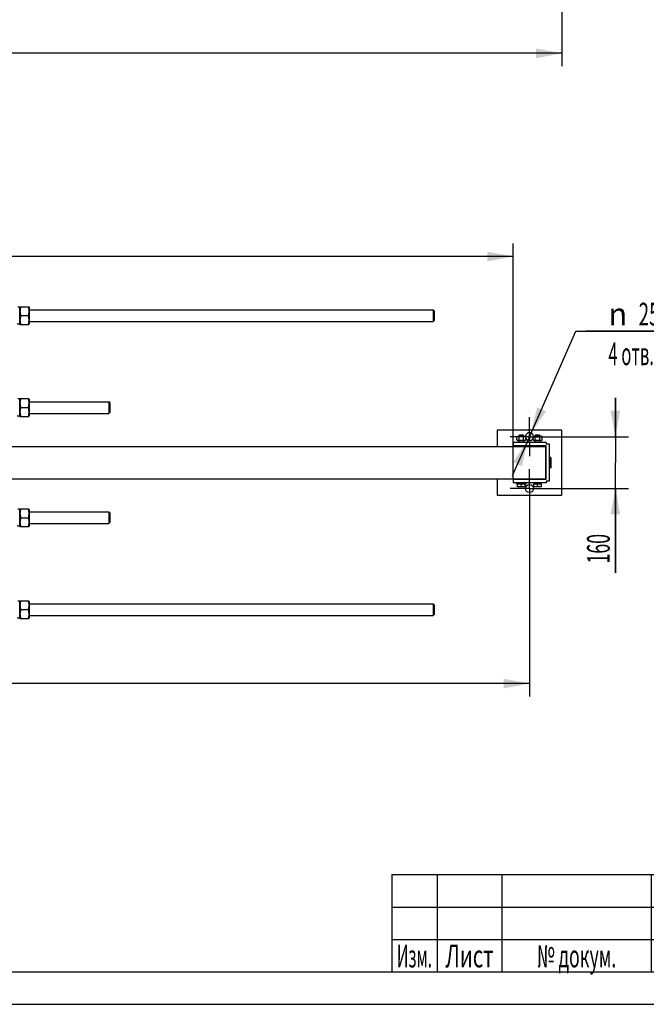
# Model space of a CAD drawing. Units: millimetres. Extents: x 0 to 12000, y -9 to 8486.
# Drawn here: x 4932 to 7693, y 0 to 4339 of the extents above; entities that cross this region are included whole.
import ezdxf
from ezdxf.enums import TextEntityAlignment as Align

# ---------------------------------------------------------------- set-up
doc = ezdxf.new("R2010")
doc.units = ezdxf.units.MM
doc.header["$LTSCALE"] = 660
doc.linetypes.add('CENTER', pattern=[0.6, 0.375, -0.075, 0.075, -0.075])
doc.layers.get('0').update_dxf_attribs({"linetype": 'CONTINUOUS'})
for name, color, linetype in [('AXIS', 7, 'CONTINUOUS'), ('DIMS', 7, 'CONTINUOUS'), ('NOTES', 7, 'CONTINUOUS')]:
    doc.layers.add(name, color=color, linetype=linetype)
doc.styles.add('TEXTSTYLE_2', font='txt', dxfattribs={"width": 0.8})
doc.styles.add('TEXTSTYLE_3', font='gdt')
doc.dimstyles.new('DIMSTYLE_1', dxfattribs={"dimtxt": 100, "dimasz": 114.285714, "dimexe": 2, "dimexo": 0, "dimgap": 0.875, "dimtad": 1, "dimlfac": 0.7, "dimdsep": 46, "dimtxsty": 'Standard', "dimblk": '_FILLED', "dimblk1": '_FILLED', "dimblk2": '_FILLED', "dimcen": 0.09, "dimclrt": 5, "dimadec": 0, "dimazin": 0, "dimtp": 2, "dimtm": 2, "dimtfac": 1, "dimtofl": 0, "dimtmove": 0, "dimatfit": 3, "dimldrblk": '_FILLED', "dimfxl": 1, "dimtolj": 1, "dimarcsym": 0})
doc.dimstyles.new('DIMSTYLE_3', dxfattribs={"dimtxt": 100, "dimasz": 114.285714, "dimexe": 2, "dimexo": 0, "dimgap": 0.875, "dimtad": 1, "dimlfac": 0.7, "dimdsep": 46, "dimtxsty": 'Standard', "dimblk": '_FILLED', "dimblk1": '_FILLED', "dimblk2": '_FILLED', "dimcen": 0.09, "dimclrt": 5, "dimadec": 0, "dimazin": 0, "dimtp": 0.5, "dimtm": 0.5, "dimtfac": 1, "dimtofl": 0, "dimtmove": 0, "dimatfit": 3, "dimldrblk": '_FILLED', "dimfxl": 1, "dimtolj": 1, "dimarcsym": 0})
doc.dimstyles.new('DIMSTYLE_6', dxfattribs={"dimtxt": 100, "dimasz": 114.285714, "dimexe": 2, "dimexo": 0, "dimtad": 1, "dimlfac": 0.7, "dimdsep": 46, "dimtxsty": 'Standard', "dimblk": '_FILLED', "dimblk1": '_FILLED', "dimblk2": '_FILLED', "dimcen": 0.09, "dimclrt": 5, "dimadec": 0, "dimazin": 0, "dimtp": 0.2, "dimtm": 0.2, "dimtfac": 1, "dimtmove": 0, "dimatfit": 2, "dimldrblk": '_FILLED', "dimfxl": 1, "dimtolj": 1, "dimarcsym": 0})

# ---------------------------------------------------------------- blocks, each defined once
blk = doc.blocks.new('_FILLED')
at = {"color": 0, "linetype": 'ByBlock'}
blk.add_solid([(0, 0), (-1, 0.1875), (-1, -0.1875)], dxfattribs=at)
blk = doc.blocks.new('*D1')
at = {"layer": 'DIMS', "color": 2, "linetype": 'Continuous'}
for p, q in [((1135.3, 4534.8), (1135.3, 4133.4)), ((7321, 4534.8), (7321, 4133.4)), ((1135.3, 4190.6), (4228.2, 4190.6)), ((7321, 4190.6), (4228.2, 4190.6))]:
    blk.add_line(p, q, dxfattribs=at)
at = {"layer": 'DIMS', "color": 2, "linetype": 'Continuous', "xscale": 114.2857142857, "yscale": 114.2857142857, "zscale": 114.2857142857, "rotation": 180}
blk.add_blockref('_FILLED', (1135.3, 4190.6), dxfattribs=at)
at = {"layer": 'DIMS', "color": 2, "linetype": 'Continuous', "xscale": 114.2857142857, "yscale": 114.2857142857, "zscale": 114.2857142857}
blk.add_blockref('_FILLED', (7321, 4190.6), dxfattribs=at)
at = {"layer": 'DIMS', "color": 5, "linetype": 'Continuous', "width": 0.607422}
blk.add_text('4330', height=100, dxfattribs=at).set_placement((4228.2, 4215.6), align=Align.CENTER)
blk = doc.blocks.new('*D8')
at = {"layer": 'DIMS', "color": 2, "linetype": 'Continuous'}
for p, q in [((1392.5, 2937), (1392.5, 3352.4)), ((7106.8, 2312.7), (7106.8, 3352.4)), ((1392.5, 3295.3), (4249.6, 3295.3)), ((7106.8, 3295.3), (4249.6, 3295.3))]:
    blk.add_line(p, q, dxfattribs=at)
at = {"layer": 'DIMS', "color": 2, "linetype": 'Continuous', "xscale": 114.2857142857, "yscale": 114.2857142857, "zscale": 114.2857142857, "rotation": 180}
blk.add_blockref('_FILLED', (1392.5, 3295.3), dxfattribs=at)
at = {"layer": 'DIMS', "color": 2, "linetype": 'Continuous', "xscale": 114.2857142857, "yscale": 114.2857142857, "zscale": 114.2857142857}
blk.add_blockref('_FILLED', (7106.8, 3295.3), dxfattribs=at)
at = {"layer": 'DIMS', "color": 5, "linetype": 'Continuous', "width": 0.644531}
blk.add_text('4000', height=100, dxfattribs=at).set_placement((4249.6, 3320.3), align=Align.CENTER)
blk = doc.blocks.new('*D10')
at = {"layer": 'DIMS', "color": 2, "linetype": 'Continuous'}
for p, q in [((7178.2, 2187), (7178.2, 1356.2)), ((1178.2, 1729.9), (1178.2, 1356.2)), ((1178.2, 1413.4), (4178.2, 1413.4)), ((7178.2, 1413.4), (4178.2, 1413.4))]:
    blk.add_line(p, q, dxfattribs=at)
at = {"layer": 'DIMS', "color": 2, "linetype": 'Continuous', "xscale": 114.2857142857, "yscale": 114.2857142857, "zscale": 114.2857142857, "rotation": 180}
blk.add_blockref('_FILLED', (1178.2, 1413.4), dxfattribs=at)
at = {"layer": 'DIMS', "color": 2, "linetype": 'Continuous', "xscale": 114.2857142857, "yscale": 114.2857142857, "zscale": 114.2857142857}
blk.add_blockref('_FILLED', (7178.2, 1413.4), dxfattribs=at)
at = {"layer": 'DIMS', "color": 5, "linetype": 'Continuous', "width": 0.644531}
blk.add_text('4200', height=100, dxfattribs=at).set_placement((4178.2, 1438.4), align=Align.CENTER)
blk = doc.blocks.new('*D11')
at = {"layer": 'DIMS', "color": 2, "linetype": 'Continuous'}
for p, q in [((7556.7, 2501.3), (7556.7, 2672.7)), ((7556.7, 2672.7), (7556.7, 2387)), ((7263.9, 2501.3), (7613.9, 2501.3)), ((7556.7, 1900.9), (7556.7, 2387)), ((7263.9, 2272.7), (7613.9, 2272.7)), ((7556.7, 2272.7), (7556.7, 1900.9))]:
    blk.add_line(p, q, dxfattribs=at)
at = {"layer": 'DIMS', "color": 2, "linetype": 'Continuous', "xscale": 114.2857142857, "yscale": 114.2857142857, "zscale": 114.2857142857}
for p, rotation in [((7556.7, 2501.3), 270), ((7556.7, 2272.7), 90)]:
    blk.add_blockref('_FILLED', p, dxfattribs=dict(at, rotation=rotation))
at = {"layer": 'DIMS', "color": 5, "linetype": 'Continuous', "width": 0.572917}
blk.add_text('160', height=100, rotation=90, dxfattribs=at).set_placement((7531.7, 2072.7), align=Align.RIGHT)
blk = doc.blocks.new('*D12')
at = {"layer": 'DIMS', "color": 2, "linetype": 'Continuous'}
for p, q in [((7178.2, 2501.3), (7383, 2966.4)), ((7383, 2966.4), (7947.4, 2966.4)), ((7947.4, 2966.4), (7425.9, 2966.4)), ((7185.4, 2517.6), (7178.2, 2501.3)), ((7185.4, 2517.6), (7185.4, 2517.6)), ((7178.2, 2501.3), (7101.9, 2328.1)), ((7171, 2485), (7178.2, 2501.3)), ((7171, 2485), (7171, 2485))]:
    blk.add_line(p, q, dxfattribs=at)
at = {"layer": 'DIMS', "color": 2, "linetype": 'Continuous', "xscale": 114.2857142857, "yscale": 114.2857142857, "zscale": 114.2857142857}
for p, rotation in [((7185.4, 2517.6), 246.2286446877), ((7171, 2485), 66.2306317315)]:
    blk.add_blockref('_FILLED', p, dxfattribs=dict(at, rotation=rotation))
at = {"layer": 'DIMS', "color": 5, "linetype": 'Continuous'}
for s, width, p in [('25', 0.607422, (7659.2, 2991.4)), ('4 отв.', 0.535807, (7525.9, 2816.4))]:
    blk.add_text(s, height=100, dxfattribs=dict(at, width=width)).set_placement(p)
at = {"layer": 'DIMS', "color": 5, "linetype": 'Continuous', "style": 'TEXTSTYLE_3'}
blk.add_text('n', height=100, dxfattribs=at).set_placement((7525.9, 2991.4))
blk = doc.blocks.new('*T15')
at = {"color": 4, "linetype": 'Continuous'}
for p, q in [((0, 0), (5285.7, 0)), ((0, 0), (0, -428.6)), ((200, 0), (200, -428.6)), ((485.7, 0), (485.7, -428.6)), ((1142.9, 0), (1142.9, -428.6)), ((1571.4, 0), (1571.4, -428.6)), ((1857.1, 0), (1857.1, -428.6)), ((5000, 0), (5000, -428.6)), ((5285.7, 0), (5285.7, -428.6)), ((0, -142.9), (1857.1, -142.9)), ((5000, -200), (5285.7, -200)), ((0, -285.7), (1857.1, -285.7)), ((0, -428.6), (5285.7, -428.6))]:
    blk.add_line(p, q, dxfattribs=at)
at = {"layer": 'NOTES', "color": 5, "linetype": 'Continuous', "oblique": 15}
for s, height, width, p in [('Лист', 100, 0.660156, (5142.9, -151.8)), ('ПТО №81-16, L2=4000 ', 200, 0.568945, (3428.6, -317.8)), ('Лист', 100, 0.660156, (342.9, -408.9)), ('№ докум.', 100, 0.571289, (814.3, -408.9)), ('Подп.', 100, 0.514062, (1357.1, -408.9)), ('Дата', 100, 0.660156, (1714.3, -408.9))]:
    blk.add_text(s, height=height, dxfattribs=dict(at, width=width)).set_placement(p, align=Align.CENTER)
at = {"layer": 'NOTES', "color": 5, "linetype": 'Continuous', "style": 'TEXTSTYLE_2', "oblique": 15, "width": 0.509766}
blk.add_text('Изм.', height=100, dxfattribs=at).set_placement((100, -408.9), align=Align.CENTER)
blk = doc.blocks.new('*T16')
at = {"color": 7, "linetype": 'Continuous'}
for p, q in [((0, 0), (5285.7, 0)), ((0, 0), (0, -428.6)), ((200, 0), (200, -428.6)), ((485.7, 0), (485.7, -428.6)), ((1142.9, 0), (1142.9, -428.6)), ((1571.4, 0), (1571.4, -428.6)), ((1857.1, 0), (1857.1, -428.6)), ((5000, 0), (5000, -428.6)), ((5285.7, 0), (5285.7, -428.6)), ((5000, -200), (5285.7, -200)), ((0, -285.7), (1857.1, -285.7)), ((0, -428.6), (5285.7, -428.6))]:
    blk.add_line(p, q, dxfattribs=at)

msp = doc.modelspace()

# ---------------------------------------------------------------- linework, layer by layer
at = {"color": 7, "linetype": 'Continuous'}
for p, q in [((4932.467, 3072.377), (4924.963, 3072.377)), ((4932.467, 3071.377), (4933.766, 3074.163)), ((4932.467, 2997.377), (4932.467, 3072.377)), ((4933.766, 3074.163), (4972.597, 3074.163)), ((4972.597, 3074.163), (4973.896, 3071.377)), ((4973.896, 3071.377), (4973.896, 2998.377)), ((4973.896, 3060.592), (6753.896, 3060.592)), ((6758.181, 3056.306), (6753.896, 3060.592)), ((6753.896, 3060.592), (6753.896, 3034.877)), ((6758.181, 3056.306), (6758.181, 3013.448)), ((4932.467, 2997.377), (4921.038, 2997.377)), ((4932.467, 2998.377), (4933.766, 2995.592)), ((4933.766, 2995.592), (4972.597, 2995.592)), ((4936.6, 3034.877), (4969.763, 3034.877)), ((4972.597, 2995.592), (4973.896, 2998.377)), ((4973.896, 3009.163), (6753.896, 3009.163)), ((6753.896, 3034.877), (6753.896, 3009.163)), ((6758.181, 3013.448), (6753.896, 3009.163)), ((4932.467, 2667.377), (4924.963, 2667.377)), ((4932.467, 2666.377), (4933.766, 2669.163)), ((4932.467, 2592.377), (4932.467, 2667.377)), ((4933.766, 2669.163), (4972.597, 2669.163)), ((4972.597, 2669.163), (4973.896, 2666.377)), ((4973.896, 2666.377), (4973.896, 2593.377)), ((4973.896, 2655.592), (5325.324, 2655.592)), ((5329.61, 2651.306), (5325.324, 2655.592)), ((5325.324, 2655.592), (5325.324, 2629.877)), ((5329.61, 2651.306), (5329.61, 2608.448)), ((4936.6, 2629.877), (4969.763, 2629.877)), ((4973.896, 2604.163), (5325.324, 2604.163)), ((5325.324, 2629.877), (5325.324, 2604.163)), ((5329.61, 2608.448), (5325.324, 2604.163)), ((4932.467, 2592.377), (4921.038, 2592.377)), ((4932.467, 2593.377), (4933.766, 2590.592)), ((4933.766, 2590.592), (4972.597, 2590.592)), ((4972.597, 2590.592), (4973.896, 2593.377)), ((7321.038, 2529.877), (7035.324, 2529.877)), ((7035.324, 2529.877), (7035.324, 2458.449)), ((7321.038, 2244.163), (7321.038, 2529.877)), ((7252.467, 2475.592), (7106.753, 2475.592)), ((7106.753, 2475.592), (7106.753, 2461.306)), ((7122.672, 2501.546), (7126.753, 2503.449)), ((7122.672, 2486.78), (7122.672, 2501.546)), ((7126.753, 2484.877), (7122.672, 2486.78)), ((7126.753, 2503.449), (7158.181, 2503.449)), ((7126.753, 2484.877), (7158.181, 2484.877)), ((7133.896, 2508.449), (7131.038, 2505.592)), ((7131.038, 2505.592), (7153.896, 2505.592)), ((7131.038, 2503.449), (7131.038, 2505.592)), ((7131.038, 2475.592), (7131.038, 2484.877)), ((7132.57, 2486.78), (7132.57, 2501.546)), ((7151.038, 2508.449), (7133.896, 2508.449)), ((7151.038, 2508.449), (7153.896, 2505.592)), ((7152.364, 2486.78), (7152.364, 2501.546)), ((7153.896, 2503.449), (7153.896, 2505.592)), ((7153.896, 2475.592), (7153.896, 2484.877)), ((7162.262, 2501.546), (7158.181, 2503.449)), ((7158.181, 2484.877), (7162.262, 2486.78)), ((7162.262, 2486.78), (7162.262, 2501.546)), ((7194.101, 2501.546), (7198.181, 2503.449)), ((7194.101, 2486.78), (7194.101, 2501.546)), ((7198.181, 2484.877), (7194.101, 2486.78)), ((7198.181, 2503.449), (7229.61, 2503.449)), ((7198.181, 2484.877), (7229.61, 2484.877)), ((7205.324, 2508.449), (7202.467, 2505.592)), ((7202.467, 2505.592), (7225.324, 2505.592)), ((7202.467, 2503.449), (7202.467, 2505.592)), ((7202.467, 2475.592), (7202.467, 2484.877)), ((7203.998, 2486.78), (7203.998, 2501.546)), ((7222.467, 2508.449), (7205.324, 2508.449)), ((7222.467, 2508.449), (7225.324, 2505.592)), ((7223.793, 2486.78), (7223.793, 2501.546)), ((7225.324, 2503.449), (7225.324, 2505.592)), ((7225.324, 2475.592), (7225.324, 2484.877)), ((7233.69, 2501.546), (7229.61, 2503.449)), ((7229.61, 2484.877), (7233.69, 2486.78)), ((7233.69, 2486.78), (7233.69, 2501.546)), ((7252.467, 2475.592), (7252.467, 2468.449)), ((1249.61, 2458.449), (7249.61, 2458.449)), ((7252.467, 2461.306), (7106.753, 2461.306)), ((7131.038, 2458.449), (7131.038, 2461.306)), ((7153.896, 2458.449), (7153.896, 2461.306)), ((7202.467, 2458.449), (7202.467, 2461.306)), ((7225.324, 2458.449), (7225.324, 2461.306)), ((7249.61, 2315.592), (7249.61, 2458.449)), ((7266.753, 2468.449), (7252.467, 2468.449)), ((7252.467, 2312.734), (7252.467, 2461.306)), ((7266.753, 2305.592), (7266.753, 2468.449)), ((7252.467, 2401.306), (7249.61, 2401.306)), ((7269.22, 2411.764), (7266.753, 2411.764)), ((7269.22, 2399.392), (7266.753, 2399.392)), ((7271.753, 2407.377), (7269.22, 2411.764)), ((7271.753, 2407.377), (7271.753, 2366.663)), ((7252.467, 2372.734), (7249.61, 2372.734)), ((7269.22, 2374.648), (7266.753, 2374.648)), ((7269.22, 2362.277), (7266.753, 2362.277)), ((7271.753, 2366.663), (7269.22, 2362.277)), ((1249.61, 2315.592), (7249.61, 2315.592)), ((7035.324, 2315.592), (7035.324, 2244.163)), ((7252.467, 2312.734), (7106.753, 2312.734)), ((7106.753, 2312.734), (7106.753, 2298.449)), ((7131.038, 2312.734), (7131.038, 2315.592)), ((7153.896, 2312.734), (7153.896, 2315.592)), ((7202.467, 2312.734), (7202.467, 2315.592)), ((7225.324, 2312.734), (7225.324, 2315.592)), ((7266.753, 2305.592), (7252.467, 2305.592)), ((7252.467, 2305.592), (7252.467, 2298.449)), ((7252.467, 2298.449), (7106.753, 2298.449)), ((7121.038, 2294.163), (7121.038, 2298.449)), ((7121.038, 2294.163), (7163.896, 2294.163)), ((7125.324, 2280.372), (7125.324, 2294.163)), ((7125.324, 2280.372), (7126.181, 2279.877)), ((7158.753, 2279.877), (7126.181, 2279.877)), ((7142.467, 2281.903), (7142.467, 2294.163)), ((7159.61, 2280.372), (7158.753, 2279.877)), ((7159.61, 2280.372), (7159.61, 2294.163)), ((7163.896, 2294.163), (7163.896, 2298.449)), ((7196.753, 2294.163), (7231.038, 2294.163)), ((7196.753, 2280.372), (7196.753, 2294.163)), ((7196.753, 2280.372), (7197.61, 2279.877)), ((7230.181, 2279.877), (7197.61, 2279.877)), ((7202.467, 2295.02), (7202.467, 2298.449)), ((7213.896, 2281.903), (7213.896, 2294.163)), ((7225.324, 2295.02), (7225.324, 2298.449)), ((7231.038, 2280.372), (7230.181, 2279.877)), ((7231.038, 2280.372), (7231.038, 2294.163)), ((7035.324, 2244.163), (7321.038, 2244.163)), ((4932.467, 2181.663), (4924.963, 2181.663)), ((4932.467, 2180.663), (4933.766, 2183.449)), ((4932.467, 2106.663), (4932.467, 2181.663)), ((4933.766, 2183.449), (4972.597, 2183.449)), ((4972.597, 2183.449), (4973.896, 2180.663)), ((4973.896, 2180.663), (4973.896, 2107.663)), ((4973.896, 2169.877), (5325.324, 2169.877)), ((5329.61, 2165.592), (5325.324, 2169.877)), ((5325.324, 2169.877), (5325.324, 2144.163)), ((4936.6, 2144.163), (4969.763, 2144.163)), ((5325.324, 2144.163), (5325.324, 2118.449)), ((5329.61, 2165.592), (5329.61, 2122.734)), ((4932.467, 2106.663), (4921.038, 2106.663)), ((4932.467, 2107.663), (4933.766, 2104.877)), ((4933.766, 2104.877), (4972.597, 2104.877)), ((4972.597, 2104.877), (4973.896, 2107.663)), ((4973.896, 2118.449), (5325.324, 2118.449)), ((5329.61, 2122.734), (5325.324, 2118.449)), ((4932.467, 1776.663), (4924.963, 1776.663)), ((4932.467, 1775.663), (4933.766, 1778.449)), ((4932.467, 1701.663), (4932.467, 1776.663)), ((4933.766, 1778.449), (4972.597, 1778.449)), ((4936.6, 1739.163), (4969.763, 1739.163)), ((4972.597, 1778.449), (4973.896, 1775.663)), ((4973.896, 1775.663), (4973.896, 1702.663)), ((4973.896, 1764.877), (6753.896, 1764.877)), ((6758.181, 1760.592), (6753.896, 1764.877)), ((6753.896, 1764.877), (6753.896, 1739.163)), ((6753.896, 1739.163), (6753.896, 1713.449)), ((6758.181, 1760.592), (6758.181, 1717.734)), ((4932.467, 1701.663), (4921.038, 1701.663)), ((4932.467, 1702.663), (4933.766, 1699.877)), ((4933.766, 1699.877), (4972.597, 1699.877)), ((4972.597, 1699.877), (4973.896, 1702.663)), ((4973.896, 1713.449), (6753.896, 1713.449)), ((6758.181, 1717.734), (6753.896, 1713.449)), ((571.429, 142.857), (11857.143, 142.857))]:
    msp.add_line(p, q, dxfattribs=at)
at = {"color": 4, "linetype": 'Continuous'}
msp.add_line((0, 0), (12000, 0), dxfattribs=at)
at = {"color": 7, "linetype": 'Continuous'}
msp.add_circle((7178.181, 2272.734), 17.857, dxfattribs=at)
for centre, radius, start, end in [((7178.181, 2501.306), 17.857, 3.616691, 176.383309), ((7178.181, 2501.306), 17.857, 206.937696, 333.062304), ((7201.61, 2295.02), 0.857, 270, 360), ((7226.181, 2295.02), 0.857, 180, 270)]:
    msp.add_arc(centre, radius, start, end, dxfattribs=at)
for points, knots in [([(4936.6, 3074.163), (4935.736, 3070.954), (4934.303, 3064.464), (4933.498, 3054.52), (4934.303, 3044.576), (4935.736, 3038.086), (4936.6, 3034.877)], [0, 0, 0, 0, 0.25062553, 0.5, 0.74937447, 1, 1, 1, 1]), ([(4969.763, 3074.163), (4970.627, 3070.954), (4972.06, 3064.464), (4972.864, 3054.52), (4972.06, 3044.576), (4970.627, 3038.086), (4969.763, 3034.877)], [0, 0, 0, 0, 0.25062553, 0.5, 0.74937447, 1, 1, 1, 1]), ([(4936.6, 3034.877), (4935.736, 3031.668), (4934.303, 3025.178), (4933.498, 3015.234), (4934.303, 3005.291), (4935.736, 2998.801), (4936.6, 2995.592)], [0, 0, 0, 0, 0.25062553, 0.5, 0.74937447, 1, 1, 1, 1]), ([(4969.763, 3034.877), (4970.627, 3031.668), (4972.06, 3025.178), (4972.864, 3015.234), (4972.06, 3005.291), (4970.627, 2998.801), (4969.763, 2995.592)], [0, 0, 0, 0, 0.25062553, 0.5, 0.74937447, 1, 1, 1, 1]), ([(4936.6, 2669.163), (4935.736, 2665.954), (4934.303, 2659.464), (4933.498, 2649.52), (4934.303, 2639.576), (4935.736, 2633.086), (4936.6, 2629.877)], [0, 0, 0, 0, 0.25062553, 0.5, 0.74937447, 1, 1, 1, 1]), ([(4969.763, 2669.163), (4970.627, 2665.954), (4972.06, 2659.464), (4972.864, 2649.52), (4972.06, 2639.576), (4970.627, 2633.086), (4969.763, 2629.877)], [0, 0, 0, 0, 0.25062553, 0.5, 0.74937447, 1, 1, 1, 1]), ([(4936.6, 2629.877), (4935.736, 2626.668), (4934.303, 2620.178), (4933.498, 2610.234), (4934.303, 2600.291), (4935.736, 2593.801), (4936.6, 2590.592)], [0, 0, 0, 0, 0.25062553, 0.5, 0.74937447, 1, 1, 1, 1]), ([(4969.763, 2629.877), (4970.627, 2626.668), (4972.06, 2620.178), (4972.864, 2610.234), (4972.06, 2600.291), (4970.627, 2593.801), (4969.763, 2590.592)], [0, 0, 0, 0, 0.25062553, 0.5, 0.74937447, 1, 1, 1, 1]), ([(7122.672, 2501.546), (7123.463, 2501.915), (7125.068, 2502.537), (7127.621, 2502.903), (7130.174, 2502.537), (7131.779, 2501.915), (7132.57, 2501.546)], [0, 0, 0, 0, 0.2550933, 0.5, 0.7449067, 1, 1, 1, 1]), ([(7122.672, 2486.78), (7123.463, 2486.411), (7125.068, 2485.789), (7127.621, 2485.423), (7130.174, 2485.789), (7131.779, 2486.411), (7132.57, 2486.78)], [0, 0, 0, 0, 0.2550933, 0.5, 0.7449067, 1, 1, 1, 1]), ([(7132.57, 2501.546), (7134.192, 2501.924), (7137.469, 2502.55), (7142.467, 2502.899), (7147.465, 2502.55), (7150.743, 2501.924), (7152.364, 2501.546)], [0, 0, 0, 0, 0.25003604, 0.5, 0.74996396, 1, 1, 1, 1]), ([(7132.57, 2486.78), (7134.192, 2486.402), (7137.469, 2485.776), (7142.467, 2485.427), (7147.465, 2485.776), (7150.743, 2486.402), (7152.364, 2486.78)], [0, 0, 0, 0, 0.25003604, 0.5, 0.74996396, 1, 1, 1, 1]), ([(7152.364, 2501.546), (7153.155, 2501.915), (7154.76, 2502.537), (7157.313, 2502.903), (7159.866, 2502.537), (7161.471, 2501.915), (7162.262, 2501.546)], [0, 0, 0, 0, 0.2550933, 0.5, 0.7449067, 1, 1, 1, 1]), ([(7152.364, 2486.78), (7153.155, 2486.411), (7154.76, 2485.789), (7157.313, 2485.423), (7159.866, 2485.789), (7161.471, 2486.411), (7162.262, 2486.78)], [0, 0, 0, 0, 0.2550933, 0.5, 0.7449067, 1, 1, 1, 1]), ([(7194.101, 2501.546), (7194.892, 2501.915), (7196.496, 2502.537), (7199.049, 2502.903), (7201.602, 2502.537), (7203.207, 2501.915), (7203.998, 2501.546)], [0, 0, 0, 0, 0.2550933, 0.5, 0.7449067, 1, 1, 1, 1]), ([(7194.101, 2486.78), (7194.892, 2486.411), (7196.496, 2485.789), (7199.049, 2485.423), (7201.602, 2485.789), (7203.207, 2486.411), (7203.998, 2486.78)], [0, 0, 0, 0, 0.2550933, 0.5, 0.7449067, 1, 1, 1, 1]), ([(7203.998, 2501.546), (7205.62, 2501.924), (7208.898, 2502.55), (7213.896, 2502.899), (7218.894, 2502.55), (7222.171, 2501.924), (7223.793, 2501.546)], [0, 0, 0, 0, 0.25003604, 0.5, 0.74996396, 1, 1, 1, 1]), ([(7203.998, 2486.78), (7205.62, 2486.402), (7208.898, 2485.776), (7213.896, 2485.427), (7218.894, 2485.776), (7222.171, 2486.402), (7223.793, 2486.78)], [0, 0, 0, 0, 0.25003604, 0.5, 0.74996396, 1, 1, 1, 1]), ([(7223.793, 2501.546), (7224.584, 2501.915), (7226.189, 2502.537), (7228.742, 2502.903), (7231.295, 2502.537), (7232.899, 2501.915), (7233.69, 2501.546)], [0, 0, 0, 0, 0.2550933, 0.5, 0.7449067, 1, 1, 1, 1]), ([(7223.793, 2486.78), (7224.584, 2486.411), (7226.189, 2485.789), (7228.742, 2485.423), (7231.295, 2485.789), (7232.899, 2486.411), (7233.69, 2486.78)], [0, 0, 0, 0, 0.2550933, 0.5, 0.7449067, 1, 1, 1, 1]), ([(7269.22, 2411.764), (7269.781, 2410.793), (7270.508, 2409.286), (7271.043, 2407.164), (7271.179, 2405.578), (7271.043, 2403.992), (7270.508, 2401.87), (7269.781, 2400.363), (7269.22, 2399.392)], [0, 0, 0, 0, 0.25708306, 0.37971746, 0.5, 0.62028254, 0.74291694, 1, 1, 1, 1]), ([(7269.22, 2399.392), (7269.801, 2397.382), (7270.769, 2393.3), (7271.317, 2387.02), (7270.769, 2380.74), (7269.801, 2376.659), (7269.22, 2374.648)], [0, 0, 0, 0, 0.25005888, 0.5, 0.74994112, 1, 1, 1, 1]), ([(7269.22, 2374.648), (7269.781, 2373.677), (7270.508, 2372.17), (7271.043, 2370.048), (7271.179, 2368.462), (7271.043, 2366.877), (7270.508, 2364.755), (7269.781, 2363.248), (7269.22, 2362.277)], [0, 0, 0, 0, 0.25708306, 0.37971746, 0.5, 0.62028254, 0.74291694, 1, 1, 1, 1]), ([(7142.467, 2281.903), (7141.081, 2281.441), (7138.263, 2280.667), (7133.896, 2280.225), (7129.529, 2280.667), (7126.711, 2281.441), (7125.324, 2281.903)], [0, 0, 0, 0, 0.25094314, 0.5, 0.74905686, 1, 1, 1, 1]), ([(7159.61, 2281.903), (7158.223, 2281.441), (7155.406, 2280.667), (7151.038, 2280.225), (7146.671, 2280.667), (7143.854, 2281.441), (7142.467, 2281.903)], [0, 0, 0, 0, 0.25094314, 0.5, 0.74905686, 1, 1, 1, 1]), ([(7213.896, 2281.903), (7212.509, 2281.441), (7209.691, 2280.667), (7205.324, 2280.225), (7200.957, 2280.667), (7198.139, 2281.441), (7196.753, 2281.903)], [0, 0, 0, 0, 0.25094314, 0.5, 0.74905686, 1, 1, 1, 1]), ([(7231.038, 2281.903), (7229.652, 2281.441), (7226.834, 2280.667), (7222.467, 2280.225), (7218.1, 2280.667), (7215.282, 2281.441), (7213.896, 2281.903)], [0, 0, 0, 0, 0.25094314, 0.5, 0.74905686, 1, 1, 1, 1]), ([(4936.6, 2183.449), (4935.736, 2180.24), (4934.303, 2173.75), (4933.498, 2163.806), (4934.303, 2153.862), (4935.736, 2147.372), (4936.6, 2144.163)], [0, 0, 0, 0, 0.25062553, 0.5, 0.74937447, 1, 1, 1, 1]), ([(4969.763, 2183.449), (4970.627, 2180.24), (4972.06, 2173.75), (4972.864, 2163.806), (4972.06, 2153.862), (4970.627, 2147.372), (4969.763, 2144.163)], [0, 0, 0, 0, 0.25062553, 0.5, 0.74937447, 1, 1, 1, 1]), ([(4936.6, 2144.163), (4935.736, 2140.954), (4934.303, 2134.464), (4933.498, 2124.52), (4934.303, 2114.576), (4935.736, 2108.086), (4936.6, 2104.877)], [0, 0, 0, 0, 0.25062553, 0.5, 0.74937447, 1, 1, 1, 1]), ([(4969.763, 2144.163), (4970.627, 2140.954), (4972.06, 2134.464), (4972.864, 2124.52), (4972.06, 2114.576), (4970.627, 2108.086), (4969.763, 2104.877)], [0, 0, 0, 0, 0.25062553, 0.5, 0.74937447, 1, 1, 1, 1]), ([(4936.6, 1778.449), (4935.736, 1775.24), (4934.303, 1768.75), (4933.498, 1758.806), (4934.303, 1748.862), (4935.736, 1742.372), (4936.6, 1739.163)], [0, 0, 0, 0, 0.25062553, 0.5, 0.74937447, 1, 1, 1, 1]), ([(4936.6, 1739.163), (4935.736, 1735.954), (4934.303, 1729.464), (4933.498, 1719.52), (4934.303, 1709.576), (4935.736, 1703.086), (4936.6, 1699.877)], [0, 0, 0, 0, 0.25062553, 0.5, 0.74937447, 1, 1, 1, 1]), ([(4969.763, 1778.449), (4970.627, 1775.24), (4972.06, 1768.75), (4972.864, 1758.806), (4972.06, 1748.862), (4970.627, 1742.372), (4969.763, 1739.163)], [0, 0, 0, 0, 0.25062553, 0.5, 0.74937447, 1, 1, 1, 1]), ([(4969.763, 1739.163), (4970.627, 1735.954), (4972.06, 1729.464), (4972.864, 1719.52), (4972.06, 1709.576), (4970.627, 1703.086), (4969.763, 1699.877)], [0, 0, 0, 0, 0.25062553, 0.5, 0.74937447, 1, 1, 1, 1])]:
    msp.add_open_spline(points, degree=3, knots=knots, dxfattribs=at)
at = {"layer": 'AXIS', "color": 7, "linetype": 'CENTER'}
for p, q in [((7178.181, 2501.306), (7178.181, 2587.02)), ((7178.181, 2501.306), (7092.467, 2501.306)), ((7178.181, 2501.306), (7263.896, 2501.306)), ((7178.181, 2501.306), (7178.181, 2415.591)), ((7178.181, 2272.734), (7178.181, 2358.449)), ((7178.181, 2272.734), (7092.467, 2272.734)), ((7178.181, 2272.734), (7263.896, 2272.734)), ((7178.181, 2272.734), (7178.181, 2187.02))]:
    msp.add_line(p, q, dxfattribs=at)

# ---------------------------------------------------------------- block references
for name in ['*T15', '*T16']:
    msp.add_blockref(name, (6571.429, 571.429))

# ---------------------------------------------------------------- dimensions: what is measured, and where the dimension line sits
at = {"layer": 'DIMS', "color": 2, "linetype": 'Continuous'}
for base, p1, p2, picture, middle in [((7321.038, 4190.589), (1135.324, 4534.757), (7321.038, 4534.757), '*D1', (4228.181, 4190.589)), ((7106.753, 3295.279), (1392.467, 2937.02), (7106.753, 2312.734), '*D8', (4249.61, 3295.279)), ((7178.181, 1413.374), (1178.181, 1729.877), (7178.181, 2187.02), '*D10', (4178.181, 1413.374))]:
    dim = msp.add_linear_dim(base=base, p1=p1, p2=p2, dimstyle='DIMSTYLE_1', dxfattribs=at)
    dim.commit()
    dim.dimension.update_dxf_attribs({"geometry": picture, "text_midpoint": middle, "dimtype": 160})
dim = msp.add_diameter_dim_2p(p1=(7185.379, 2517.648), p2=(7170.984, 2484.964), text='%%c<>\\P4 отв.', dimstyle='DIMSTYLE_6', override={"dimtih": 1, "dimtoh": 1, "dimpost": '<>'}, dxfattribs=at)
dim.commit()
dim.dimension.update_dxf_attribs({"geometry": '*D12', "text_midpoint": (7686.621, 2953.893), "dimtype": 163})
dim = msp.add_linear_dim(base=(7556.745, 2501.306), p1=(7263.896, 2272.734), p2=(7263.896, 2501.306), angle=90, dimstyle='DIMSTYLE_3', dxfattribs=at)
dim.commit()
dim.dimension.update_dxf_attribs({"geometry": '*D11', "text_midpoint": (7556.745, 1986.796), "dimtype": 160})

doc.saveas('drawing.dxf')
